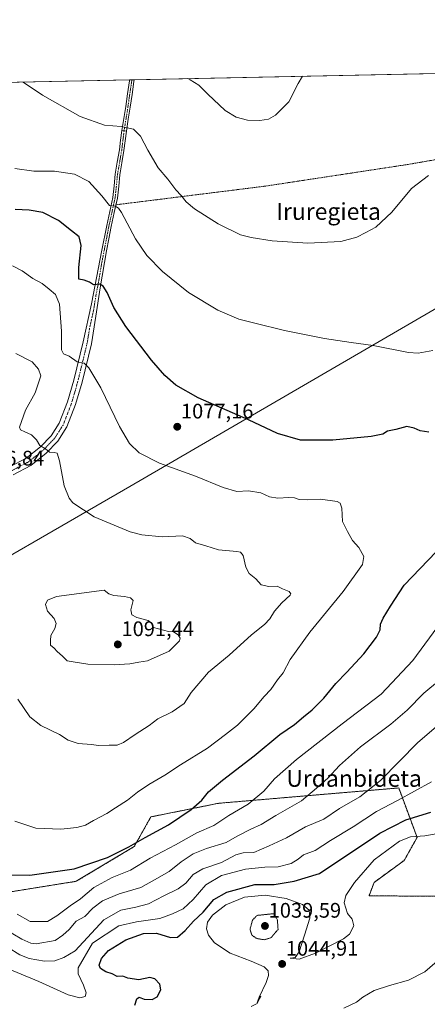
# Model space of a CAD drawing. Units: metres. Extents: x 640990 to 644436, y 4757642 to 4760028.
# Drawn here: x 642960 to 643154, y 4759558 to 4760026 of the extents above; entities that cross this region are included whole.
import ezdxf
from ezdxf.enums import TextEntityAlignment as Align

# ---------------------------------------------------------------- set-up
doc = ezdxf.new("R2010")
doc.units = ezdxf.units.M
doc.header["$MEASUREMENT"] = 0
for name, pattern in [('TRAZO_Y_PUNTO', [1, 0.5, -0.25, 0, -0.25]), ('TRAZOS', [0.75, 0.5, -0.25]), ('TRAZOS2', [0.375, 0.25, -0.125])]:
    doc.linetypes.add(name, pattern=pattern)
for name, color, linetype, lineweight in [('Alambrada', 19, 'TRAZOS', 0), ('Arbolado forestal', 92, 'TRAZOS', 0), ('Arbolado forestal CxS', 92, 'Continuous', 0), ('Camino', 19, 'Continuous', 0), ('Camino Cxs', 19, 'Continuous', 0), ('Camino eje', 39, 'TRAZO_Y_PUNTO', 13), ('Carátula', 7, 'Continuous', 5), ('Comarca CxS', 133, 'Continuous', 0), ('Comunidad Autónoma CxS', 142, 'Continuous', 0), ('Curva de nivel maestra', 36, 'Continuous', 30), ('Curva de nivel normal', 36, 'Continuous', 0), ('Curva de nivel normal depresión', 36, 'TRAZOS2', 0), ('Municipio CxS', 142, 'Continuous', 0), ('Pastizal CxS', 92, 'Continuous', 0), ('Pista no pavimentada', 254, 'Continuous', 13), ('Pista no pavimentada Cxs', 254, 'Continuous', 0), ('Pista pavimentada eje', 135, 'TRAZO_Y_PUNTO', 0), ('Prado', 92, 'Continuous', 0), ('Prado CxS', 92, 'Continuous', 0), ('Provincia CxS', 1, 'Continuous', 0), ('Punto de cota en terreno', 7, 'Continuous', 0), ('Rótulo de punto de cota en terreno', 19, 'Continuous', 0), ('Texto cartográfico', 19, 'Continuous', 0)]:
    doc.layers.add(name, color=color, linetype=linetype, lineweight=lineweight)
doc.styles.add('Arial', font='txt', dxfattribs={"height": 0.2})

# ---------------------------------------------------------------- blocks, each defined once
blk = doc.blocks.new('*U151')
at = {"layer": 'Prado CxS', "color": 92, "linetype": 'Continuous', "lineweight": 0}
blk.add_polyline3d([(642821.8, 4759993.75, 1085.29), (643236.31, 4760002.38, 1067.66), (643226.1, 4759999.09, 1067.14), (643174.77, 4759966.77, 1064.9), (643201.58, 4759930.78, 1067.42), (643201.58, 4759930.78, 1067.42), (643177.99, 4759900.34, 1068.26), (643012.76, 4759804.21, 1082.16), (642914.37, 4759747.3, 1083.45)], dxfattribs=at)
blk = doc.blocks.new('*U177')
at = {"layer": 'Curva de nivel normal', "color": 36, "linetype": 'Continuous', "lineweight": 0}
blk.add_polyline3d([(642958.01, 4759644.87, 1080), (642967.94, 4759641.47, 1080), (642979.9, 4759641.1, 1080), (642987.47, 4759641.84, 1080), (642991.69, 4759643.01, 1080), (642995.46, 4759645.18, 1080), (643001.84, 4759648.53, 1080), (643005.83, 4759651.25, 1080), (643011.64, 4759654.87, 1080), (643016.37, 4759658.72, 1080), (643021.72, 4759662.34, 1080), (643029.37, 4759666.73, 1080), (643036.84, 4759671.74, 1080), (643049.64, 4759679.63, 1080), (643058.24, 4759686.13, 1080), (643063.9, 4759690.52, 1080), (643071.71, 4759698.27, 1080), (643076.68, 4759704.18, 1080), (643079.71, 4759707.52, 1080), (643082.88, 4759712.18, 1080), (643085.68, 4759715.52, 1080), (643089.04, 4759721.85, 1080), (643098.3, 4759734.89, 1080), (643114.19, 4759754.23, 1080), (643123.39, 4759767.02, 1080), (643124.09, 4759770.84, 1080), (643121.63, 4759775.16, 1080), (643118.57, 4759778.52, 1080), (643116.26, 4759782.74, 1080), (643113.91, 4759787.52, 1080), (643113.54, 4759793.89, 1080), (643112.76, 4759796.27, 1080), (643111.39, 4759796.96, 1080), (643103.42, 4759798.1, 1080), (643097.26, 4759797.77, 1080), (643093.33, 4759797.97, 1080), (643091.05, 4759798.74, 1080), (643088.37, 4759798.89, 1080), (643083.05, 4759798.58, 1080), (643079.12, 4759799.32, 1080), (643075.07, 4759801.18, 1080), (643069.18, 4759802.04, 1080), (643063.64, 4759801.82, 1080), (643057.1, 4759803.63, 1080), (643043.91, 4759809.05, 1080), (643026.9, 4759815.33, 1080), (643017.23, 4759820.22, 1080), (643012.6, 4759824.62, 1080), (643007.86, 4759832.72, 1080), (642998.98, 4759851.04, 1080), (642993.25, 4759860.61, 1080), (642990.99, 4759862.85, 1080), (642987.64, 4759863.44, 1080), (642983.92, 4759866.17, 1080), (642981.22, 4759867.32, 1080), (642980.19, 4759869.2, 1080), (642980.19, 4759878.06, 1080), (642979.24, 4759890.86, 1080), (642977.38, 4759895.58, 1080), (642974.28, 4759898.08, 1080), (642971.08, 4759900.71, 1080), (642966.66, 4759903.22, 1080), (642961.44, 4759906.74, 1080), (642956.96, 4759909.14, 1080)], dxfattribs=at)
blk = doc.blocks.new('*U184')
at = {"layer": 'Curva de nivel normal', "color": 36, "linetype": 'Continuous', "lineweight": 0}
blk.add_polyline3d([(643114.46, 4759555.86, 1040), (643120.48, 4759558.68, 1040), (643123.49, 4759561.15, 1040), (643128.94, 4759564.35, 1040), (643136.22, 4759566.61, 1040), (643145.31, 4759569.17, 1040), (643152.99, 4759573.1, 1040), (643169.74, 4759587.56, 1040)], dxfattribs=at)
blk = doc.blocks.new('*U194')
at = {"layer": 'Curva de nivel normal', "color": 36, "linetype": 'Continuous', "lineweight": 0}
blk.add_polyline3d([(642950.52, 4759576.38, 1055), (642969.52, 4759568.61, 1055), (642983.46, 4759562.3, 1055), (642989.01, 4759560.78, 1055), (642991.41, 4759561.46, 1055), (642991.97, 4759563.24, 1055), (642990.66, 4759566.77, 1055), (642988.08, 4759572.24, 1055), (642988.16, 4759575.04, 1055), (642994.99, 4759586.85, 1055), (643007.5, 4759595.04, 1055), (643015.89, 4759597.04, 1055), (643026.92, 4759598.52, 1055), (643033.08, 4759600.81, 1055), (643038.02, 4759603.2, 1055), (643042.92, 4759607.59, 1055), (643048.92, 4759614.52, 1055), (643056.26, 4759619.08, 1055), (643067.79, 4759622.04, 1055), (643076.89, 4759623.04, 1055), (643083.27, 4759623.1, 1055), (643089.48, 4759624.77, 1055), (643092.86, 4759626.78, 1055), (643095.31, 4759628.93, 1055), (643100.8, 4759630.85, 1055), (643108.11, 4759635.63, 1055), (643119.02, 4759642.13, 1055), (643130.06, 4759649.54, 1055), (643139.98, 4759654.78, 1055), (643156.21, 4759663.56, 1055)], dxfattribs=at)
blk = doc.blocks.new('*U200')
at = {"layer": 'Curva de nivel normal', "color": 36, "linetype": 'Continuous', "lineweight": 0}
blk.add_polyline3d([(643070.49, 4759556.71, 1045), (643073.27, 4759558.09, 1045), (643074.99, 4759561.57, 1045), (643073.24, 4759558.57, 1045), (643074.2, 4759561.05, 1045), (643077.55, 4759568.1, 1045), (643078.71, 4759571.48, 1045), (643078.5, 4759573.58, 1045), (643076.57, 4759575.62, 1045), (643070.39, 4759578.23, 1045), (643060.38, 4759582.11, 1045), (643053.06, 4759586.99, 1045), (643050.11, 4759590.61, 1045), (643049.24, 4759593.57, 1045), (643049.67, 4759596.78, 1045), (643051.99, 4759600.14, 1045), (643058.41, 4759605.05, 1045), (643067.28, 4759608.73, 1045), (643077.11, 4759609.63, 1045), (643087.03, 4759608.07, 1045), (643094.84, 4759605.24, 1045), (643098.06, 4759602.53, 1045), (643098.33, 4759598.69, 1045), (643095.87, 4759590.69, 1045), (643093.25, 4759582.69, 1045), (643091.43, 4759579.95, 1045), (643088.99, 4759579.75, 1045), (643093.27, 4759579.13, 1045), (643100.99, 4759582.03, 1045), (643114.39, 4759588.86, 1045), (643117.23, 4759591.16, 1045), (643119.26, 4759595.11, 1045), (643118.4, 4759598.26, 1045), (643116.3, 4759600.96, 1045), (643114.63, 4759606.06, 1045), (643115.39, 4759609.47, 1045), (643119.61, 4759615.66, 1045), (643128.92, 4759626.48, 1045), (643140.94, 4759635.31, 1045), (643146.19, 4759637.38, 1045), (643153, 4759637.86, 1045), (643164.81, 4759639.93, 1045)], dxfattribs=at)
blk = doc.blocks.new('*U201')
at = {"layer": 'Curva de nivel normal', "color": 36, "linetype": 'Continuous', "lineweight": 0}
for points in [[(642952.85, 4759593.74, 1065), (642961.43, 4759588.73, 1065), (642965.7, 4759586.74, 1065), (642968.18, 4759586.48, 1065), (642977.26, 4759588.06, 1065), (642980.88, 4759590.7, 1065), (642983.8, 4759593.36, 1065), (642987.21, 4759597.21, 1065), (642991.33, 4759599.52, 1065), (642995.08, 4759603.5, 1065), (642999.66, 4759606.98, 1065), (643007.68, 4759610.36, 1065), (643017.94, 4759613.25, 1065), (643024.52, 4759616.88, 1065), (643031.41, 4759620.98, 1065), (643037.14, 4759625.5, 1065), (643042.82, 4759629.31, 1065), (643049.14, 4759631.94, 1065), (643058.56, 4759634.78, 1065), (643063.84, 4759637.72, 1065), (643070.32, 4759641.07, 1065), (643075.23, 4759643.22, 1065), (643082.13, 4759647.5, 1065), (643094.36, 4759654.52, 1065), (643101.5, 4759660.57, 1065), (643106.87, 4759665.38, 1065), (643112.52, 4759671.35, 1065), (643122.46, 4759680.27, 1065), (643136.82, 4759691.08, 1065), (643144.64, 4759697.76, 1065), (643152.49, 4759705.73, 1065), (643159.99, 4759711.95, 1065)], [(643154.76, 4759952.15, 1065), (643146.66, 4759945.94, 1065), (643137.32, 4759934.79, 1065), (643129.66, 4759927.56, 1065), (643124.99, 4759925, 1065), (643120.66, 4759922.8, 1065), (643113.09, 4759920.81, 1065), (643097.39, 4759919.92, 1065), (643080.46, 4759921.12, 1065), (643070.48, 4759922.74, 1065), (643065.36, 4759923.97, 1065), (643054.76, 4759929.12, 1065), (643043.5, 4759936.3, 1065), (643039.46, 4759939.65, 1065), (643037.11, 4759942.64, 1065), (643034.56, 4759945.42, 1065), (643030.84, 4759950.46, 1065), (643026.28, 4759955.81, 1065), (643021.24, 4759964.18, 1065), (643017.77, 4759970.93, 1065), (643014.44, 4759974.29, 1065), (643008.66, 4759975.49, 1065), (643000.66, 4759976.21, 1065), (642989.04, 4759980.33, 1065), (642971.23, 4759990.41, 1065), (642962.03, 4759996.67, 1065)]]:
    blk.add_polyline3d(points, dxfattribs=at)
blk = doc.blocks.new('*U202')
at = {"layer": 'Curva de nivel normal', "color": 36, "linetype": 'Continuous', "lineweight": 0}
blk.add_polyline3d([(642959.38, 4759702.95, 1085), (642965.23, 4759694.56, 1085), (642970.34, 4759690.34, 1085), (642979.3, 4759686.09, 1085), (642983.43, 4759683.36, 1085), (642988.18, 4759681.78, 1085), (642994.5, 4759681.31, 1085), (642997.82, 4759680.84, 1085), (643002.88, 4759681.03, 1085), (643006.68, 4759681.01, 1085), (643009.65, 4759682.25, 1085), (643015.32, 4759686.14, 1085), (643021.99, 4759690.44, 1085), (643026.01, 4759693.6, 1085), (643032.8, 4759696.96, 1085), (643038.55, 4759700.85, 1085), (643041.84, 4759706.18, 1085), (643050.2, 4759715.85, 1085), (643059.98, 4759723.85, 1085), (643070.61, 4759733.52, 1085), (643076.74, 4759738.52, 1085), (643079.36, 4759741.18, 1085), (643081.53, 4759744.85, 1085), (643084.96, 4759748.85, 1085), (643088.98, 4759752.4, 1085), (643089.37, 4759753.14, 1085), (643088.5, 4759754.11, 1085), (643085.38, 4759755.42, 1085), (643082.8, 4759756.74, 1085), (643078.77, 4759756.63, 1085), (643075.19, 4759757.32, 1085), (643072.64, 4759760.23, 1085), (643069.5, 4759762.78, 1085), (643067.96, 4759765.78, 1085), (643066.65, 4759771.33, 1085), (643065.31, 4759772.95, 1085), (643063.69, 4759773.22, 1085), (643054.93, 4759774.03, 1085), (643048.84, 4759775.98, 1085), (643043.98, 4759777.41, 1085), (643041.5, 4759779.42, 1085), (643037.77, 4759780.66, 1085), (643028.08, 4759780.16, 1085), (643018.45, 4759781.14, 1085), (643012.88, 4759782.53, 1085), (642995.84, 4759789.7, 1085), (642985.67, 4759796.45, 1085), (642983.86, 4759798.64, 1085), (642981.57, 4759804.45, 1085), (642979.32, 4759816.39, 1085), (642978.17, 4759819.97, 1085), (642976.74, 4759820.41, 1085), (642974.48, 4759820.53, 1085), (642972.63, 4759822.1, 1085), (642969.99, 4759823.75, 1085), (642968.28, 4759826.31, 1085), (642965.89, 4759828.7, 1085), (642962.81, 4759830.2, 1085), (642960.69, 4759831.13, 1085), (642960.29, 4759832.4, 1085), (642963.14, 4759840.47, 1085), (642967.77, 4759848.79, 1085), (642970.42, 4759856.85, 1085), (642969.25, 4759860.07, 1085), (642966.2, 4759863.45, 1085), (642958.43, 4759867.42, 1085)], dxfattribs=at)
blk = doc.blocks.new('*U240')
at = {"layer": 'Curva de nivel normal', "color": 36, "linetype": 'Continuous', "lineweight": 0}
for points in [[(642954.79, 4759584.8, 1060), (642960.44, 4759581.26, 1060), (642964.79, 4759579.48, 1060), (642972.11, 4759578.26, 1060), (642976.99, 4759578.37, 1060), (642981.34, 4759579.96, 1060), (642986.7, 4759583.2, 1060), (643000.32, 4759597.9, 1060), (643008.46, 4759602.5, 1060), (643015.58, 4759603.87, 1060), (643021.6, 4759605.57, 1060), (643028.96, 4759609.33, 1060), (643035.77, 4759612.63, 1060), (643039.33, 4759615.38, 1060), (643042.86, 4759619.49, 1060), (643047.41, 4759622.13, 1060), (643056.31, 4759625.17, 1060), (643063.07, 4759628.93, 1060), (643066.69, 4759629.88, 1060), (643071.77, 4759630.04, 1060), (643079.05, 4759633.14, 1060), (643087.21, 4759636.99, 1060), (643096.3, 4759642.2, 1060), (643104.98, 4759645.86, 1060), (643112.42, 4759650.91, 1060), (643122.08, 4759656.4, 1060), (643131.99, 4759664.28, 1060), (643149.74, 4759682.32, 1060), (643158.4, 4759689.72, 1060)], [(643094.89, 4759999.43, 1060), (643092.85, 4759995.95, 1060), (643088.32, 4759987.28, 1060), (643081.99, 4759980.92, 1060), (643078.66, 4759978.93, 1060), (643074.57, 4759978.31, 1060), (643068.64, 4759978.55, 1060), (643063.24, 4759979.96, 1060), (643058, 4759983.12, 1060), (643049.75, 4759990.96, 1060), (643045.5, 4759995.23, 1060), (643041.5, 4759997.78, 1060), (643040.33, 4759998.3, 1060)]]:
    blk.add_polyline3d(points, dxfattribs=at)
blk = doc.blocks.new('*U243')
at = {"layer": 'Curva de nivel normal', "color": 36, "linetype": 'Continuous', "lineweight": 0}
for points in [[(642959.08, 4759600.61, 1070), (642965.36, 4759597.19, 1070), (642973.57, 4759597.05, 1070), (642977.99, 4759599.8, 1070), (642984.32, 4759604.56, 1070), (642989.32, 4759607.9, 1070), (642995.59, 4759613.3, 1070), (643004.4, 4759618.06, 1070), (643013.01, 4759621.61, 1070), (643022.32, 4759627.32, 1070), (643034.4, 4759633.62, 1070), (643044.66, 4759639.26, 1070), (643052.66, 4759642.89, 1070), (643059.76, 4759647.61, 1070), (643069.06, 4759653.04, 1070), (643076.38, 4759659.14, 1070), (643081.48, 4759665.1, 1070), (643091.94, 4759674.22, 1070), (643113.64, 4759691.25, 1070), (643132.26, 4759705.36, 1070), (643147.31, 4759721.37, 1070), (643160.99, 4759739.96, 1070)], [(643156.85, 4759868.84, 1070), (643149.79, 4759867.69, 1070), (643145.2, 4759867.9, 1070), (643128.45, 4759871.28, 1070), (643117.98, 4759872.72, 1070), (643105.27, 4759874.59, 1070), (643086.25, 4759878.38, 1070), (643072.12, 4759881.91, 1070), (643064.61, 4759883.81, 1070), (643054.51, 4759888.04, 1070), (643040.59, 4759896.45, 1070), (643028.28, 4759906.47, 1070), (643020.89, 4759914.08, 1070), (643015.5, 4759922.03, 1070), (643008.71, 4759934.57, 1070), (643007.34, 4759936.68, 1070), (643005.72, 4759937.58, 1070), (643002.98, 4759937.84, 1070), (642999.48, 4759942.57, 1070), (642993.22, 4759949.31, 1070), (642986.38, 4759952.75, 1070), (642976.87, 4759954.18, 1070), (642967.07, 4759954.21, 1070), (642958, 4759955.53, 1070)]]:
    blk.add_polyline3d(points, dxfattribs=at)
blk = doc.blocks.new('*U253')
at = {"layer": 'Curva de nivel maestra', "color": 36, "linetype": 'Continuous', "lineweight": 30}
for points in [[(642954.2, 4759619.4, 1075), (642965.24, 4759619.1, 1075), (642986.2, 4759622.22, 1075), (643002.14, 4759627.65, 1075), (643012.32, 4759632.64, 1075), (643019.96, 4759637.12, 1075), (643031.05, 4759643.06, 1075), (643041.94, 4759650.39, 1075), (643046.99, 4759654.91, 1075), (643050.17, 4759658.85, 1075), (643056.82, 4759664.43, 1075), (643071.91, 4759675.9, 1075), (643084.08, 4759686.08, 1075), (643091.07, 4759690.93, 1075), (643095.38, 4759694.58, 1075), (643099.4, 4759697.8, 1075), (643104.99, 4759703.39, 1075), (643110.66, 4759710.45, 1075), (643115.9, 4759715.8, 1075), (643123.96, 4759724.59, 1075), (643130.06, 4759732.43, 1075), (643131.79, 4759735.94, 1075), (643132.01, 4759738.68, 1075), (643133.16, 4759741.52, 1075), (643136.73, 4759747.26, 1075), (643143.26, 4759757.16, 1075), (643158.42, 4759773.1, 1075)], [(643154.9, 4759830.03, 1075), (643150.83, 4759830.59, 1075), (643148.04, 4759831.98, 1075), (643144.52, 4759832.68, 1075), (643139.32, 4759831.26, 1075), (643135.32, 4759830.52, 1075), (643132.99, 4759829.1, 1075), (643127.49, 4759828.01, 1075), (643109.31, 4759826.2, 1075), (643093.82, 4759826.18, 1075), (643082.94, 4759829.38, 1075), (643069.1, 4759835.83, 1075), (643045.18, 4759846.37, 1075), (643034.66, 4759852.36, 1075), (643029.32, 4759856.96, 1075), (643022.98, 4759864.32, 1075), (643010.9, 4759880.32, 1075), (643005.16, 4759889.38, 1075), (643001.9, 4759896.42, 1075), (643000.04, 4759899.56, 1075), (642998.4, 4759900.38, 1075), (642995.42, 4759900.09, 1075), (642993.48, 4759901.44, 1075), (642990.95, 4759902.4, 1075), (642988.53, 4759902.86, 1075), (642988.4, 4759908.36, 1075), (642989.65, 4759918.88, 1075), (642988.69, 4759923.02, 1075), (642984.97, 4759925.83, 1075), (642978.84, 4759930.75, 1075), (642971.35, 4759934.58, 1075), (642964.8, 4759935.71, 1075), (642958.22, 4759935.93, 1075)]]:
    blk.add_polyline3d(points, dxfattribs=at)
blk = doc.blocks.new('*U260')
at = {"layer": 'Curva de nivel maestra', "color": 36, "linetype": 'Continuous', "lineweight": 30}
blk.add_polyline3d([(643015.03, 4759557.28, 1050), (643016.09, 4759560.27, 1050), (643017.17, 4759561.06, 1050), (643019.48, 4759560.23, 1050), (643023.39, 4759560, 1050), (643025.79, 4759561.34, 1050), (643027.46, 4759564.57, 1050), (643026.92, 4759567.29, 1050), (643024.66, 4759569.85, 1050), (643022.27, 4759570.46, 1050), (643017, 4759569.39, 1050), (643011.75, 4759570.11, 1050), (643009.32, 4759571.06, 1050), (643006.78, 4759570.97, 1050), (643004.32, 4759572.18, 1050), (643001.28, 4759573.25, 1050), (642998.74, 4759574.72, 1050), (642998.19, 4759576.29, 1050), (642999.22, 4759579.51, 1050), (643002.61, 4759583.32, 1050), (643010.88, 4759588.39, 1050), (643019.28, 4759591.37, 1050), (643025.48, 4759591.56, 1050), (643031.99, 4759589.48, 1050), (643035.32, 4759589.73, 1050), (643038.99, 4759592.78, 1050), (643043.05, 4759597.33, 1050), (643047.56, 4759601.6, 1050), (643052.65, 4759607.59, 1050), (643058.88, 4759611.02, 1050), (643072.24, 4759614.72, 1050), (643081.32, 4759614.81, 1050), (643090.85, 4759616.25, 1050), (643102.99, 4759619.99, 1050), (643131.7, 4759639.13, 1050), (643144.02, 4759645.48, 1050), (643155.89, 4759649.18, 1050)], dxfattribs=at)
blk = doc.blocks.new('5PATER')
at = {"layer": 'Carátula', "linetype": 'Continuous', "lineweight": 5}
h = blk.add_hatch(color=250, dxfattribs=at)
edge = h.paths.add_edge_path()
edge.add_ellipse((0, 0.01), major_axis=(-1.33, -1.34), ratio=0.999422, start_angle=0, end_angle=360)

msp = doc.modelspace()

# ---------------------------------------------------------------- linework, layer by layer
at = {"layer": 'Alambrada', "color": 19, "linetype": 'TRAZOS', "lineweight": 0}
msp.add_polyline3d([(643364.99, 4759992.84, 1072.39), (643285.24, 4759979.56, 1078.9), (643212.87, 4759969.23, 1067.76), (643144.94, 4759957.42, 1064.34), (643077, 4759947.09, 1062.4), (643006.11, 4759938.23, 1070.04)], dxfattribs=at)
at = {"layer": 'Arbolado forestal', "color": 92, "linetype": 'TRAZOS', "lineweight": 0}
msp.add_polyline3d([(642945.49, 4759609.56, 1072.13), (642987.25, 4759616.25, 1073.17), (643014.81, 4759632.77, 1074.11), (643022.74, 4759646.93, 1077.12), (643054.98, 4759653.39, 1072.72), (643140.62, 4759660.69, 1056.86), (643146.51, 4759644.83, 1048.86), (643149.35, 4759637.17, 1044.61), (643143.25, 4759626.23, 1041.72), (643128.89, 4759615.73, 1042.73), (643126.5, 4759609.32, 1042.94), (643190.27, 4759609.06, 1040.17), (643227.2, 4759612.44, 1038.66), (643220.71, 4759564.36, 1033.88), (643207.42, 4759554.6, 1032.45)], dxfattribs=at)
at = {"layer": 'Arbolado forestal CxS', "color": 92, "linetype": 'Continuous', "lineweight": 0}
msp.add_polyline3d([(642945.49, 4759609.56, 1072.13), (642987.25, 4759616.25, 1073.17), (643014.81, 4759632.77, 1074.11), (643022.74, 4759646.93, 1077.12), (643054.98, 4759653.39, 1072.72), (643140.62, 4759660.69, 1056.86), (643146.51, 4759644.83, 1048.86), (643149.35, 4759637.17, 1044.61), (643143.25, 4759626.23, 1041.72), (643128.89, 4759615.73, 1042.73), (643126.5, 4759609.32, 1042.94), (643190.27, 4759609.06, 1040.17), (643227.2, 4759612.44, 1038.66), (643220.71, 4759564.36, 1033.88), (643207.42, 4759554.6, 1032.45)], dxfattribs=at)
at = {"layer": 'Camino', "color": 19, "linetype": 'Continuous', "lineweight": 0}
for points in [[(643008.92, 4759973.62, 1065.29), (643009.84, 4759979.3, 1064.36), (643010.75, 4759984.99, 1063.59), (643011.63, 4759991.1, 1062.81), (643012.49, 4759997.16, 1062.04), (643012.59, 4759997.72, 1061.98)], [(643014.81, 4759997.77, 1061.72), (643014.67, 4759996.87, 1061.83), (643013.79, 4759990.79, 1062.64), (643012.91, 4759984.66, 1063.53), (643012, 4759978.95, 1064.39), (643011.08, 4759973.3, 1065.19)], [(643012.59, 4759997.72, 1061.98), (643014.81, 4759997.77, 1061.72)], [(643011.08, 4759973.3, 1065.19), (643008.92, 4759973.62, 1065.29)]]:
    msp.add_polyline3d(points, dxfattribs=at)
at = {"layer": 'Camino Cxs', "color": 19, "linetype": 'Continuous', "lineweight": 0}
msp.add_polyline3d([(643011.08, 4759973.3, 1065.19), (643008.92, 4759973.62, 1065.29), (643009.84, 4759979.3, 1064.36), (643010.75, 4759984.99, 1063.59), (643011.63, 4759991.1, 1062.81), (643012.49, 4759997.16, 1062.04), (643012.59, 4759997.72, 1061.98), (643012.59, 4759997.72, 1061.98), (643014.81, 4759997.77, 1061.72), (643014.67, 4759996.87, 1061.83), (643013.79, 4759990.79, 1062.64), (643012.91, 4759984.66, 1063.53), (643012, 4759978.95, 1064.39), (643011.08, 4759973.3, 1065.19)], close=True, dxfattribs=at)
at = {"layer": 'Camino eje', "color": 39, "linetype": 'TRAZO_Y_PUNTO', "lineweight": 13}
msp.add_polyline3d([(643013.7, 4759997.75, 1061.85), (643013.7, 4759997.75, 1061.85), (643013.61, 4759997.17, 1061.92), (643013.15, 4759993.99, 1062.3), (643012.71, 4759990.95, 1062.72), (643012.27, 4759987.89, 1063.15), (643011.83, 4759984.83, 1063.6), (643010.92, 4759979.13, 1064.39), (643010.46, 4759976.3, 1064.8), (643010, 4759973.46, 1065.24)], dxfattribs=at)
at = {"layer": 'Comarca CxS', "color": 133, "linetype": 'Continuous', "lineweight": 0}
msp.add_polyline3d([(644436.49, 4757712.95, 925.93), (641037.9, 4757642.28, 1009.78), (640990.25, 4759955.65, 1089.54), (644387.68, 4760026.33, 772.92), (644436.49, 4757712.95, 925.93)], close=True, dxfattribs=at)
msp.add_polyline3d([(644436.49, 4757712.95, 925.93), (641037.9, 4757642.28, 1009.78), (640990.25, 4759955.65, 1089.54), (644387.68, 4760026.33, 772.92), (644436.49, 4757712.95, 925.93)], close=True, dxfattribs=at)
at = {"layer": 'Comunidad Autónoma CxS', "color": 142, "linetype": 'Continuous', "lineweight": 0}
msp.add_polyline3d([(644436.49, 4757712.95, 925.93), (641037.9, 4757642.28, 1009.78), (640990.25, 4759955.65, 1089.54), (644387.68, 4760026.33, 772.92), (644436.49, 4757712.95, 925.93)], close=True, dxfattribs=at)
msp.add_polyline3d([(644436.49, 4757712.95, 925.93), (641037.9, 4757642.28, 1009.78), (640990.25, 4759955.65, 1089.54), (644387.68, 4760026.33, 772.92), (644436.49, 4757712.95, 925.93)], close=True, dxfattribs=at)
at = {"layer": 'Curva de nivel normal', "color": 36, "linetype": 'Continuous', "lineweight": 0}
msp.add_polyline3d([(643005.32, 4759719.32, 1090), (643012.65, 4759719.79, 1090), (643016.96, 4759720.6, 1090), (643021.07, 4759721.18, 1090), (643031.4, 4759725.72, 1090), (643036.3, 4759730.77, 1090), (643036.65, 4759732.03, 1090), (643035.76, 4759733.62, 1090), (643033.46, 4759734.99, 1090), (643031.12, 4759735.16, 1090), (643023.95, 4759736.98, 1090), (643023.24, 4759739.1, 1090), (643021.4, 4759740.46, 1090), (643016.03, 4759741.88, 1090), (643013.75, 4759743.05, 1090), (643013.16, 4759745.52, 1090), (643014.27, 4759749.87, 1090), (643013.07, 4759751.13, 1090), (643010.22, 4759751.88, 1090), (643005.16, 4759752.22, 1090), (643002.73, 4759753.15, 1090), (643000.51, 4759754.85, 1090), (642977.85, 4759751.78, 1090), (642973.56, 4759750.03, 1090), (642972.6, 4759747.99, 1090), (642973.58, 4759744.77, 1090), (642976.66, 4759741.36, 1090), (642977.72, 4759738.9, 1090), (642977.01, 4759736.52, 1090), (642975.19, 4759733.22, 1090), (642974.99, 4759730.91, 1090), (642975.06, 4759728.66, 1090), (642976.71, 4759727.23, 1090), (642978.17, 4759725.57, 1090), (642980.76, 4759723.44, 1090), (642982.92, 4759721.23, 1090), (642985.71, 4759720.64, 1090), (642992.68, 4759719.57, 1090), (643005.32, 4759719.32, 1090)], dxfattribs=at)
at = {"layer": 'Curva de nivel normal depresión', "color": 36, "linetype": 'TRAZOS2', "lineweight": 0}
msp.add_polyline3d([(643076.69, 4759588.44, 1040), (643079.87, 4759589.41, 1040), (643083.23, 4759593.33, 1040), (643082.93, 4759597.78, 1040), (643081.25, 4759600.85, 1040), (643073.21, 4759600.03, 1040), (643071.06, 4759597.74, 1040), (643069.88, 4759593.39, 1040), (643070.79, 4759590.64, 1040), (643073.04, 4759589.03, 1040), (643076.69, 4759588.44, 1040)], dxfattribs=at)
at = {"layer": 'Municipio CxS', "color": 142, "linetype": 'Continuous', "lineweight": 0}
msp.add_polyline3d([(640990.25, 4759955.65, 1089.54), (643432.91, 4760006.47, 1068.19)], dxfattribs=at)
msp.add_polyline3d([(640990.25, 4759955.65, 1089.54), (643432.91, 4760006.47, 1068.19)], dxfattribs=at)
at = {"layer": 'Pastizal CxS', "color": 92, "linetype": 'Continuous', "lineweight": 0}
for points in [[(643236.31, 4760002.38, 1067.66), (643226.1, 4759999.09, 1067.14), (643174.76, 4759966.77, 1064.9), (643177.51, 4759963.08, 1065.4), (643201.57, 4759930.78, 1067.42), (643177.99, 4759900.34, 1068.26), (643012.76, 4759804.21, 1082.16), (642914.37, 4759747.3, 1083.45), (642885.28, 4759741.55, 1081.3), (642830.53, 4759747.26, 1080.99), (642821.74, 4759743.25, 1081.33), (642810.53, 4759733.46, 1081.89), (642803.61, 4759730.76, 1082.24), (642771.91, 4759728.11, 1083.49), (642669.14, 4759722.03, 1082.56), (642666.12, 4759721.85, 1082.72), (642666, 4759721.84, 1082.72), (642643.27, 4759716.98, 1083.75), (642633.62, 4759714.91, 1084.37), (642631.49, 4759714.45, 1084.48), (642616.07, 4759711.15, 1085.63)], [(642914.37, 4759747.3, 1083.45), (643012.76, 4759804.21, 1082.16), (643177.99, 4759900.34, 1068.26)], [(643207.42, 4759554.6, 1032.45), (643220.71, 4759564.36, 1033.88), (643227.2, 4759612.44, 1038.66), (643190.27, 4759609.06, 1040.17), (643126.5, 4759609.32, 1042.94), (643128.89, 4759615.73, 1042.73), (643143.25, 4759626.23, 1041.72), (643149.35, 4759637.17, 1044.61), (643146.51, 4759644.83, 1048.86), (643140.62, 4759660.69, 1056.86), (643054.98, 4759653.39, 1072.72), (643022.74, 4759646.93, 1077.12), (643014.81, 4759632.77, 1074.11), (642987.25, 4759616.25, 1073.17), (642945.49, 4759609.56, 1072.13)], [(642945.49, 4759609.56, 1072.13), (642987.25, 4759616.25, 1073.17), (643014.81, 4759632.77, 1074.11), (643022.74, 4759646.93, 1077.12), (643054.98, 4759653.39, 1072.72), (643140.62, 4759660.69, 1056.86), (643146.51, 4759644.83, 1048.86), (643149.35, 4759637.17, 1044.61), (643143.25, 4759626.23, 1041.72), (643128.89, 4759615.73, 1042.73), (643126.5, 4759609.32, 1042.94), (643190.27, 4759609.06, 1040.17), (643227.2, 4759612.44, 1038.66), (643220.71, 4759564.36, 1033.88), (643207.42, 4759554.6, 1032.45)]]:
    msp.add_polyline3d(points, dxfattribs=at)
at = {"layer": 'Pista no pavimentada', "color": 254, "linetype": 'Continuous', "lineweight": 13}
for points in [[(642955.62, 4759813.46, 1086.27), (642963.35, 4759817.58, 1085.78), (642970.18, 4759823.04, 1084.93), (642975.3, 4759828.28, 1084.33), (642979.15, 4759834.34, 1083.62), (642983.09, 4759844.48, 1082.4), (642986.06, 4759854.82, 1081), (642990.46, 4759872.94, 1078.7), (642994.45, 4759891.05, 1076.12), (642999.45, 4759916.66, 1072.85), (643001.73, 4759928.37, 1071.16), (643003.19, 4759935.06, 1070.14), (643004.64, 4759941.76, 1069.47), (643005.25, 4759947.25, 1068.8), (643005.76, 4759952.74, 1067.94), (643006.78, 4759958.56, 1067.12), (643007.78, 4759964.37, 1066.33), (643008.34, 4759968.99, 1065.82), (643008.92, 4759973.62, 1065.29)], [(643011.08, 4759973.3, 1065.19), (643010.51, 4759968.72, 1065.74), (643009.94, 4759964.06, 1066.24), (643008.94, 4759958.18, 1067.06), (643007.93, 4759952.45, 1067.76), (643007.43, 4759947.03, 1068.57), (643006.8, 4759941.4, 1069.39), (643006.11, 4759938.23, 1069.84)], [(643011.08, 4759973.3, 1065.19), (643008.92, 4759973.62, 1065.29)], [(643006.11, 4759938.23, 1069.84), (643005.33, 4759934.6, 1070.23), (643003.87, 4759927.93, 1071.18), (643002.74, 4759922.1, 1071.96), (643001.6, 4759916.25, 1072.82), (642998.68, 4759898.72, 1074.95), (642996.56, 4759885.18, 1076.75), (642994.43, 4759872.02, 1078.46), (642990, 4759853.78, 1081.16), (642986.96, 4759843.18, 1082.27), (642982.81, 4759832.49, 1083.51), (642978.51, 4759825.73, 1084.34), (642972.92, 4759820.01, 1085.11), (642965.6, 4759814.16, 1085.83), (642957.21, 4759809.68, 1086.57)]]:
    msp.add_polyline3d(points, dxfattribs=at)
at = {"layer": 'Pista no pavimentada Cxs', "color": 254, "linetype": 'Continuous', "lineweight": 0}
msp.add_polyline3d([(642955.62, 4759813.46, 1086.27), (642963.35, 4759817.58, 1085.78), (642970.18, 4759823.04, 1084.93), (642975.3, 4759828.28, 1084.33), (642979.15, 4759834.34, 1083.62), (642983.09, 4759844.48, 1082.4), (642986.06, 4759854.82, 1081), (642990.46, 4759872.94, 1078.7), (642994.45, 4759891.05, 1076.12), (642999.45, 4759916.66, 1072.85), (643001.73, 4759928.37, 1071.16), (643003.19, 4759935.06, 1070.14), (643004.64, 4759941.76, 1069.47), (643005.25, 4759947.25, 1068.8), (643005.76, 4759952.74, 1067.94), (643006.78, 4759958.56, 1067.12), (643007.78, 4759964.37, 1066.33), (643008.34, 4759968.99, 1065.82), (643008.92, 4759973.62, 1065.29), (643008.92, 4759973.62, 1065.29), (643011.08, 4759973.3, 1065.19), (643010.51, 4759968.72, 1065.74), (643009.94, 4759964.06, 1066.24), (643008.94, 4759958.18, 1067.06), (643007.93, 4759952.45, 1067.76), (643007.43, 4759947.03, 1068.57), (643006.8, 4759941.4, 1069.39), (643005.33, 4759934.6, 1070.23), (643003.87, 4759927.93, 1071.18), (643002.74, 4759922.1, 1071.96), (643001.6, 4759916.25, 1072.82), (642998.68, 4759898.72, 1074.95), (642996.56, 4759885.18, 1076.75), (642994.43, 4759872.02, 1078.46), (642990, 4759853.78, 1081.16), (642986.96, 4759843.18, 1082.27), (642982.81, 4759832.49, 1083.51), (642978.51, 4759825.73, 1084.34), (642972.92, 4759820.01, 1085.11), (642965.6, 4759814.16, 1085.83), (642957.21, 4759809.68, 1086.57)], dxfattribs=at)
at = {"layer": 'Pista pavimentada eje', "color": 135, "linetype": 'TRAZO_Y_PUNTO', "lineweight": 0}
msp.add_polyline3d([(643010, 4759973.46, 1065.24), (643009.43, 4759968.86, 1065.78), (643009.15, 4759966.55, 1066.03), (643008.86, 4759964.22, 1066.28), (643008.36, 4759961.28, 1066.68), (643007.86, 4759958.37, 1067.09), (643007.36, 4759955.51, 1067.44), (643006.85, 4759952.6, 1067.85), (643006.34, 4759947.14, 1068.73), (643006.04, 4759944.4, 1069.09), (643005.72, 4759941.58, 1069.45), (643004.26, 4759934.83, 1070.18), (643003.53, 4759931.5, 1070.62), (643002.8, 4759928.15, 1071.17), (643002.23, 4759925.23, 1071.59), (643001.67, 4759922.31, 1072.02), (643000.53, 4759916.46, 1072.84), (642999.28, 4759910.06, 1073.52), (642997.82, 4759901.29, 1074.61), (642996.57, 4759894.89, 1075.58), (642995.51, 4759888.12, 1076.42), (642993.51, 4759879.06, 1077.73), (642992.45, 4759872.48, 1078.59), (642988.03, 4759854.3, 1081.05), (642986.55, 4759849.13, 1081.69), (642985.03, 4759843.83, 1082.35), (642980.98, 4759833.42, 1083.64), (642979.06, 4759830.39, 1083.96), (642976.91, 4759827.01, 1084.32), (642971.55, 4759821.53, 1084.96), (642964.48, 4759815.87, 1085.8), (642960.61, 4759813.81, 1086.09), (642956.42, 4759811.57, 1086.39)], dxfattribs=at)
at = {"layer": 'Prado', "color": 92, "linetype": 'Continuous', "lineweight": 0}
for points in [[(643236.31, 4760002.38, 1067.66), (643226.1, 4759999.09, 1067.14), (643174.76, 4759966.77, 1064.9), (643177.51, 4759963.08, 1065.4), (643201.57, 4759930.78, 1067.42), (643177.99, 4759900.34, 1068.26), (643012.76, 4759804.21, 1082.16), (642914.37, 4759747.3, 1083.45), (642885.28, 4759741.55, 1081.3), (642830.53, 4759747.26, 1080.99), (642821.74, 4759743.25, 1081.33), (642810.53, 4759733.46, 1081.89), (642803.61, 4759730.76, 1082.24), (642771.91, 4759728.11, 1083.49), (642669.14, 4759722.03, 1082.56), (642666.12, 4759721.85, 1082.72), (642666, 4759721.84, 1082.72), (642643.27, 4759716.98, 1083.75), (642633.62, 4759714.91, 1084.37), (642631.49, 4759714.45, 1084.48), (642616.07, 4759711.15, 1085.63)], [(642821.8, 4759993.75, 1085.29), (643012.59, 4759997.72, 1061.98), (643013.7, 4759997.75, 1061.85), (643014.81, 4759997.77, 1061.72), (643236.31, 4760002.38, 1067.66)]]:
    msp.add_polyline3d(points, dxfattribs=at)
at = {"layer": 'Provincia CxS', "color": 1, "linetype": 'Continuous', "lineweight": 0}
msp.add_polyline3d([(644436.49, 4757712.95, 925.93), (641037.9, 4757642.28, 1009.78), (640990.25, 4759955.65, 1089.54), (644387.68, 4760026.33, 772.92), (644436.49, 4757712.95, 925.93)], close=True, dxfattribs=at)
msp.add_polyline3d([(644436.49, 4757712.95, 925.93), (641037.9, 4757642.28, 1009.78), (640990.25, 4759955.65, 1089.54), (644387.68, 4760026.33, 772.92), (644436.49, 4757712.95, 925.93)], close=True, dxfattribs=at)

# ---------------------------------------------------------------- block references
at = {"layer": 'Curva de nivel maestra', "color": 36, "linetype": 'Continuous', "lineweight": 30}
for name in ['*U260', '*U253']:
    msp.add_blockref(name, (0, 0), dxfattribs=at)
at = {"layer": 'Curva de nivel normal', "color": 36, "linetype": 'Continuous', "lineweight": 0}
for name in ['*U201', '*U240', '*U194', '*U200', '*U184', '*U202', '*U177', '*U243']:
    msp.add_blockref(name, (0, 0), dxfattribs=at)
at = {"layer": 'Prado CxS', "color": 92, "linetype": 'Continuous', "lineweight": 0}
msp.add_blockref('*U151', (0, 0), dxfattribs=at)
at = {"layer": 'Punto de cota en terreno', "linetype": 'Continuous', "lineweight": 0}
for p in [(643035.28, 4759832.58, 1077.16), (643007, 4759729, 1091.44), (643077, 4759595, 1039.59), (643085.16, 4759576.92, 1044.91)]:
    msp.add_blockref('5PATER', p, dxfattribs=at)

# ---------------------------------------------------------------- texts
at = {"layer": 'Rótulo de punto de cota en terreno', "color": 19, "linetype": 'Continuous', "lineweight": 0, "style": 'Arial'}
for s, p in [('1077,16', (643037.04, 4759834.34)), ('1086,84', (642937.6, 4759811.96)), ('1091,44', (643008.76, 4759730.76)), ('1039,59', (643078.76, 4759596.76)), ('1044,91', (643086.92, 4759578.68))]:
    msp.add_text(s, height=7, dxfattribs=at).set_placement(p, align=Align.BOTTOM_LEFT)
at = {"layer": 'Texto cartográfico', "color": 19, "linetype": 'Continuous', "lineweight": 0, "style": 'Arial'}
for s, p in [('Iruregieta', (643107.26, 4759935.07)), ('Urdanbideta', (643119.38, 4759665.23))]:
    msp.add_text(s, height=8, dxfattribs=at).set_placement(p, align=Align.MIDDLE_CENTER)

doc.saveas('drawing.dxf')
